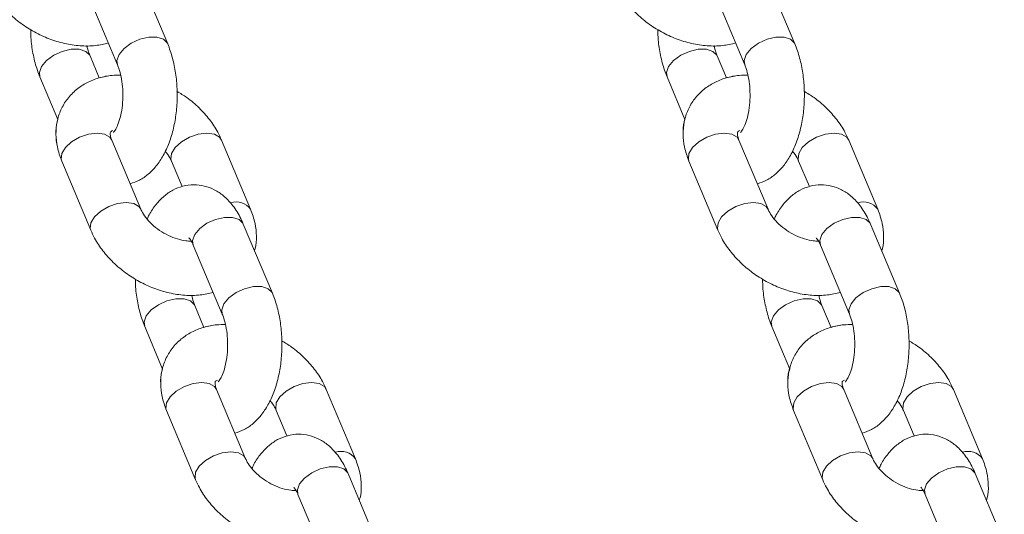
# Model space of a CAD drawing. Units: millimetres. Extents: x 0 to 42, y 0 to 29.8.
# Drawn here: x 27.8 to 28, y 4.4 to 4.5 of the extents above; entities that cross this region are included whole.
import ezdxf

# ---------------------------------------------------------------- set-up
doc = ezdxf.new("R2010")
doc.units = ezdxf.units.MM

msp = doc.modelspace()

# ---------------------------------------------------------------- linework, layer by layer
at = {"color": 7, "linetype": 'Continuous', "lineweight": 18}
for p, q in [((27.81508987773598, 4.544148210476812), (27.8086621128434, 4.559469107579167)), ((27.95365398753822, 4.544148210476812), (27.94722598422706, 4.559469107579167)), ((27.79759639133156, 4.554826561402257), (27.80402439464272, 4.539505664299901)), ((27.93616050113381, 4.554826561402257), (27.94258826602639, 4.539505664299901)), ((27.79997032512367, 4.536625806282933), (27.79793732989967, 4.541471067856725)), ((27.93853419650734, 4.536625806282933), (27.93650143970192, 4.541471067856725)), ((27.78687184680642, 4.536828521679814), (27.79082125056923, 4.527415100525792)), ((27.92543595660866, 4.536828521679814), (27.92938536037148, 4.527415100525792)), ((27.80917328227699, 4.507571641396459), (27.80274551738441, 4.52289247889417)), ((27.83342212070168, 4.507571641396459), (27.82699411739052, 4.52289247889417)), ((27.94773739207924, 4.507571641396459), (27.94130962718666, 4.52289247889417)), ((27.97198623050392, 4.507571641396459), (27.96555822719277, 4.52289247889417)), ((27.79168003429115, 4.51824993271726), (27.79810779918373, 4.502929035614903)), ((27.81592863429726, 4.51824993271726), (27.81829446185768, 4.512611154507573)), ((27.93024390567482, 4.51824993271726), (27.93667190898598, 4.502929035614903)), ((27.9544927440995, 4.51824993271726), (27.95685857165993, 4.512611154507573)), ((27.83823030818642, 4.488993052433904), (27.83180230487526, 4.504313949536259)), ((27.97679417957008, 4.488993052433904), (27.97036641467751, 4.504313949536259)), ((27.820736821782, 4.499671343754704), (27.82716458667458, 4.484350506256994)), ((27.95930093158425, 4.499671343754704), (27.96572869647682, 4.484350506256994)), ((27.82311051715553, 4.48147058863538), (27.82107776035011, 4.486315850209173)), ((27.96167462695778, 4.48147058863538), (27.95964187015236, 4.486315850209173)), ((27.81001227725685, 4.481673304032261), (27.81396168101967, 4.472259882878239)), ((27.94857614864052, 4.481673304032261), (27.95252555240333, 4.472259882878239)), ((27.83231371272744, 4.452416423748906), (27.82588594783486, 4.467737320851263)), ((27.85656255115211, 4.452416423748906), (27.85013454784096, 4.467737320851263)), ((27.97087782252968, 4.452416423748906), (27.96444981921852, 4.467737320851263)), ((27.99512642253578, 4.452416423748906), (27.98869865764321, 4.467737320851263)), ((27.81482022632301, 4.463094774674352), (27.82124822963417, 4.447773877571995)), ((27.8390690647477, 4.463094774674352), (27.84143489230812, 4.45745593686002)), ((27.95338433612526, 4.463094774674352), (27.95981233943642, 4.447773877571995)), ((27.97763317454994, 4.463094774674352), (27.97999876369179, 4.45745593686002)), ((27.86137050021828, 4.433837834786352), (27.8549427353257, 4.449158731888707)), ((27.99993461002053, 4.433837834786352), (27.99350684512795, 4.449158731888707)), ((27.84387725223244, 4.444516185711796), (27.85030501712502, 4.429195288609441)), ((27.9824411236161, 4.444516185711796), (27.98886912692726, 4.429195288609441))]:
    msp.add_line(p, q, dxfattribs=at)
at = {"color": 8, "linetype": 'Continuous', "lineweight": 18, "flags": 128}
for points in [[(27.81509011615456, 4.544147495221075), (27.81501477588356, 4.544306043576177), (27.81414550174416, 4.545166973065312), (27.81272261966408, 4.545625094365056), (27.81091802943886, 4.545625094365056), (27.80894916881264, 4.545166973065312), (27.80705374110878, 4.544306043576177), (27.80546038974465, 4.543146017979558), (27.80436104167641, 4.541826967190678)], [(27.9536542259568, 4.544147495221075), (27.95357888568581, 4.544306043576177), (27.95270937312783, 4.545166973065312), (27.95128672946633, 4.545625094365056), (27.94948213924111, 4.545625094365056), (27.94751327861488, 4.545166973065312), (27.94561785091102, 4.544306043576177), (27.94402449954689, 4.543146017979558), (27.94292491306008, 4.541826967190678)], [(27.7872084938401, 4.539149824570591), (27.78830784190835, 4.540468875359471), (27.78990143169106, 4.541628841351445), (27.79179685939491, 4.542489830445225), (27.79376548160256, 4.54294795174497), (27.79557007182778, 4.54294795174497), (27.79699295390785, 4.542489830445225), (27.79786222804726, 4.541628841351445), (27.79794424403847, 4.541454438160832)], [(27.92577260364235, 4.539149824570591), (27.92687195171058, 4.540468875359471), (27.92846530307472, 4.541628841351445), (27.93036073077858, 4.542489830445225), (27.9323295914048, 4.54294795174497), (27.93413418163002, 4.54294795174497), (27.9355570637101, 4.542489830445225), (27.9364263378495, 4.541628841351445), (27.93650835384071, 4.541454438160832)], [(27.80436104167641, 4.541826967190678), (27.80388825763405, 4.540507856797155), (27.80401700366676, 4.539523068856175)], [(27.94292491306008, 4.541826967190678), (27.94245236743629, 4.540507856797155), (27.94258111346901, 4.539523068856175)], [(27.78687208522499, 4.536827627610142), (27.78673570979774, 4.537830714177068), (27.7872084938401, 4.539149824570591)], [(27.92543619502724, 4.536827627610142), (27.92529981959999, 4.537830714177068), (27.92577260364235, 4.539149824570591)], [(27.80274551738441, 4.52289247889417), (27.8023132645005, 4.523525659035619), (27.80114954341591, 4.524195376824315), (27.79951089252175, 4.524427954148229), (27.79759496082008, 4.524195376824315), (27.79563325275124, 4.523525659035619), (27.79386180270851, 4.52249956507581), (27.79249447215737, 4.521240953396733), (27.79169648517311, 4.51990151781934), (27.79156368602455, 4.518642846535618), (27.79168003429115, 4.51824993271726)], [(27.81592911113442, 4.518248561810429), (27.81581228603066, 4.518642846535618), (27.81594508517922, 4.51990151781934), (27.81674331058205, 4.521240953396733), (27.81811040271461, 4.52249956507581), (27.81988185275734, 4.523525659035619), (27.82184379924477, 4.524195376824315), (27.82375949252785, 4.524427954148229), (27.82539814342201, 4.524195376824315), (27.82656186450661, 4.523525659035619), (27.82699340213478, 4.522894386242802)], [(27.94130962718666, 4.52289247889417), (27.94087737430275, 4.523525659035619), (27.93971341479958, 4.524195376824315), (27.93807500232399, 4.524427954148229), (27.93615907062233, 4.524195376824315), (27.93419736255348, 4.523525659035619), (27.93242591251076, 4.52249956507581), (27.93105858195961, 4.521240953396733), (27.93026059497536, 4.51990151781934), (27.9301277958268, 4.518642846535618), (27.93024390567482, 4.51824993271726)], [(27.95449322093666, 4.518248561810429), (27.9543763958329, 4.518642846535618), (27.95450919498147, 4.51990151781934), (27.95530742038429, 4.521240953396733), (27.95667451251686, 4.52249956507581), (27.95844596255959, 4.523525659035619), (27.96040790904701, 4.524195376824315), (27.9623236023301, 4.524427954148229), (27.96396225322426, 4.524195376824315), (27.96512597430885, 4.523525659035619), (27.96555751193703, 4.522894386242802)], [(27.80915802348794, 4.50760698695081), (27.80874102939308, 4.508204761933262), (27.80757730830849, 4.508874479721959), (27.80593865741433, 4.509107057045872), (27.80402296413124, 4.508874479721959), (27.80206101764382, 4.508204761933262), (27.80028956760109, 4.507178667973454), (27.79892247546852, 4.505920056294378), (27.79812425006569, 4.504580620716984), (27.79799145091713, 4.503321949433263), (27.79810756076515, 4.502929631661351)], [(27.94772213329018, 4.50760698695081), (27.94730513919533, 4.508204761933262), (27.94614141811074, 4.508874479721959), (27.94450276721657, 4.509107057045872), (27.94258707393349, 4.508874479721959), (27.94062512744606, 4.508204761933262), (27.93885367740334, 4.507178667973454), (27.93748658527077, 4.505920056294378), (27.93668835986793, 4.504580620716984), (27.93655556071938, 4.503321949433263), (27.9366716705674, 4.502929631661351)], [(27.83180230487526, 4.504313949536259), (27.83172720302284, 4.50447172303098), (27.83085792888344, 4.505332652520115), (27.82943504680336, 4.505790773819859), (27.82763045657814, 4.505790773819859), (27.8256618343705, 4.505332652520115), (27.82376640666665, 4.50447172303098), (27.82217281688393, 4.503311757039006), (27.82107346881569, 4.501992646645482)], [(27.97036641467751, 4.504313949536259), (27.97029131282509, 4.50447172303098), (27.96942203868569, 4.505332652520115), (27.9679991566056, 4.505790773819859), (27.96619456638039, 4.505790773819859), (27.96422570575416, 4.505332652520115), (27.96233027805031, 4.50447172303098), (27.96073692668617, 4.503311757039006), (27.95963757861794, 4.501992646645482)], [(27.82107346881569, 4.501992646645482), (27.82060068477333, 4.500673595856602), (27.820736821782, 4.499671343754704)], [(27.95963757861794, 4.501992646645482), (27.95916479457557, 4.500673595856602), (27.95930093158425, 4.499671343754704)], [(27.838230546605, 4.488992277573522), (27.838155206334, 4.489150825928625), (27.83728569377601, 4.490011755417759), (27.83586305011452, 4.490469876717503), (27.8340584598893, 4.490469876717503), (27.83208959926308, 4.490011755417759), (27.83019417155922, 4.489150825928625), (27.82860058177651, 4.487990859936651), (27.82750123370827, 4.486671749543126)], [(27.97679465640724, 4.488992277573522), (27.97671931613624, 4.489150825928625), (27.97584980357826, 4.490011755417759), (27.97442692149819, 4.490469876717503), (27.97262233127297, 4.490469876717503), (27.97065370906532, 4.490011755417759), (27.96875828136147, 4.489150825928625), (27.96716469157875, 4.487990859936651), (27.96606534351051, 4.486671749543126)], [(27.81034868587196, 4.483994606923039), (27.81144827235878, 4.485313657711918), (27.81304162372292, 4.486473623703892), (27.81493705142677, 4.487334612797673), (27.816905912053, 4.487792734097417), (27.81871050227821, 4.487792734097417), (27.82013338435829, 4.487334612797673), (27.8210026584977, 4.486473623703892), (27.8210846744889, 4.486299220513279)], [(27.82750123370827, 4.486671749543126), (27.82702868808449, 4.485352698754247), (27.8271574341172, 4.484367851208622)], [(27.94891279567421, 4.483994606923039), (27.95001214374245, 4.485313657711918), (27.95160573352516, 4.486473623703892), (27.95350116122902, 4.487334612797673), (27.95547002185524, 4.487792734097417), (27.95727461208046, 4.487792734097417), (27.95869725574196, 4.487334612797673), (27.95956676829994, 4.486473623703892), (27.95964878429115, 4.486299220513279)], [(27.96606534351051, 4.486671749543126), (27.96559279788674, 4.485352698754247), (27.96572154391945, 4.484367851208622)], [(27.81001251567543, 4.48167240996259), (27.80987614024819, 4.482675496529516), (27.81034868587196, 4.483994606923039)], [(27.94857662547768, 4.48167240996259), (27.94844025005043, 4.482675496529516), (27.94891279567421, 4.483994606923039)], [(27.82588594783486, 4.467737320851263), (27.82545369495094, 4.468370441388067), (27.82428973544777, 4.469040159176762), (27.82265132297218, 4.469272736500677), (27.82073539127052, 4.469040159176762), (27.8187734447831, 4.468370441388067), (27.81700223315895, 4.467344407032902), (27.8156349026078, 4.46608573574918), (27.81483691562355, 4.464746300171788), (27.81470411647499, 4.463487688492711), (27.81482022632301, 4.463094774674352)], [(27.83906954158486, 4.463093403767521), (27.8389527164811, 4.463487688492711), (27.83908551562966, 4.464746300171788), (27.83988374103249, 4.46608573574918), (27.84125083316506, 4.467344407032902), (27.84302228320778, 4.468370441388067), (27.84498422969521, 4.469040159176762), (27.84689992297828, 4.469272736500677), (27.84853857387245, 4.469040159176762), (27.84970229495705, 4.468370441388067), (27.85013383258522, 4.467739228199894)], [(27.96444981921852, 4.467737320851263), (27.96401756633461, 4.468370441388067), (27.96285384525002, 4.469040159176762), (27.96121519435585, 4.469272736500677), (27.95929950107277, 4.469040159176762), (27.95733755458534, 4.468370441388067), (27.95556610454262, 4.467344407032902), (27.95419901241005, 4.46608573574918), (27.95340078700722, 4.464746300171788), (27.95326798785866, 4.463487688492711), (27.95338433612526, 4.463094774674352)], [(27.9776336513871, 4.463093403767521), (27.97751682628335, 4.463487688492711), (27.9776496254319, 4.464746300171788), (27.97844761241615, 4.46608573574918), (27.9798149429673, 4.467344407032902), (27.98158639301003, 4.468370441388067), (27.98354810107887, 4.469040159176762), (27.98546403278053, 4.469272736500677), (27.9871026836747, 4.469040159176762), (27.98826640475929, 4.468370441388067), (27.98869794238747, 4.467739228199894)], [(27.83229845393837, 4.452451769303257), (27.83188145984352, 4.45304954428571), (27.83071773875892, 4.453719262074406), (27.82907908786476, 4.45395183939832), (27.82716339458168, 4.453719262074406), (27.82520144809425, 4.45304954428571), (27.82342999805153, 4.452023509930546), (27.82206290591896, 4.450764838646825), (27.82126468051613, 4.449425403069432), (27.82113188136757, 4.448166791390356), (27.82124799121559, 4.447774414013798)], [(27.97086256374062, 4.452451769303257), (27.97044556964577, 4.45304954428571), (27.96928184856117, 4.453719262074406), (27.96764319766701, 4.45395183939832), (27.96572726596535, 4.453719262074406), (27.9637655578965, 4.45304954428571), (27.96199410785378, 4.452023509930546), (27.96062677730263, 4.450764838646825), (27.95982879031838, 4.449425403069432), (27.95969599116981, 4.448166791390356), (27.95981210101784, 4.447774414013798)], [(27.8549427353257, 4.449158731888707), (27.85486763347328, 4.449316505383428), (27.85399835933388, 4.450177494477208), (27.8525754772538, 4.450635556172307), (27.85077088702858, 4.450635556172307), (27.84880202640236, 4.450177494477208), (27.8469065986985, 4.449316505383428), (27.84531324733437, 4.448156539391453), (27.84421366084755, 4.446837428997929)], [(27.99350684512795, 4.449158731888707), (27.99343174327553, 4.449316505383428), (27.99256223071754, 4.450177494477208), (27.99113958705605, 4.450635556172307), (27.98933499683083, 4.450635556172307), (27.98736613620461, 4.450177494477208), (27.98547070850075, 4.449316505383428), (27.98387711871804, 4.448156539391453), (27.9827777706498, 4.446837428997929)], [(27.84421366084755, 4.446837428997929), (27.84374111522377, 4.44551837820905), (27.84387725223244, 4.444516185711796)], [(27.9827777706498, 4.446837428997929), (27.98230522502602, 4.44551837820905), (27.9824411236161, 4.444516185711796)]]:
    msp.add_lwpolyline(points, dxfattribs=at)
at = {"color": 8, "linetype": 'Continuous', "lineweight": 18}
for centre, radius, start, end in [((27.83021921085911, 4.50525114230168), 0.003955445659020677, 35.94055979253532, 107.921309148528), ((27.96878326777573, 4.505250980201598), 0.003955583621817573, 35.94201116095018, 107.9198577800752), ((27.85335933170152, 4.450095131281984), 0.003956162018972463, 35.94723068166113, 107.9132414947778), ((27.99192340163668, 4.45009573983838), 0.003955644051015648, 35.94178297848288, 107.918689198023)]:
    msp.add_arc(centre, radius, start, end, dxfattribs=at)
at = {"color": 7, "linetype": 'Continuous', "lineweight": 18}
for points, knots in [([(27.77496736873329, 4.558084253262455), (27.77523463992154, 4.557499743556851), (27.77595030488545, 4.555934617438612), (27.77756159895802, 4.55351743658973), (27.77986261496096, 4.550940276144823), (27.78257819308402, 4.548650712914119), (27.78561214533062, 4.546715979449729), (27.78887772658317, 4.545199792994901), (27.7922892141103, 4.544151809636865), (27.79575299153194, 4.543639795592298), (27.79904162608003, 4.543655118495312), (27.80105503068555, 4.544130050505106), (27.80199139941872, 4.544350925873692)], [0, 0, 0, 0, 0.06158846850472975, 0.1649138067593107, 0.2691205002473067, 0.3738434566883677, 0.4787606740305961, 0.5841022829488408, 0.6901813227252092, 0.7973637600884838, 0.9057605020164324, 1, 1, 1, 1]), ([(27.91353147853554, 4.558084253262455), (27.91379865202879, 4.557499729258053), (27.91451410639096, 4.555934453288256), (27.91612575226611, 4.553517560573449), (27.91842671358996, 4.550940242946927), (27.92114231073719, 4.548650720155914), (27.92417624735823, 4.54671597375851), (27.92744179374931, 4.545199839640288), (27.93085313248111, 4.544151774633577), (27.93431692488678, 4.543639796918277), (27.93760567948029, 4.543655104592621), (27.93961914298147, 4.544130050903409), (27.94055550922096, 4.544350925873692)], [0, 0, 0, 0, 0.06158428007900458, 0.1649143456877058, 0.2691201356650038, 0.3738430429039364, 0.4787603033320415, 0.5841018627574955, 0.6901750011534196, 0.7973573881590246, 0.9057605462931033, 1, 1, 1, 1]), ([(27.78481882442177, 4.547315482090887), (27.78483574537377, 4.546556807240493), (27.78487898410428, 4.544618137513519), (27.7853698263599, 4.541573488813257), (27.78607746781567, 4.538841520377359), (27.78667360466462, 4.537330877832066), (27.78687184680642, 4.536828521679814)], [0, 0, 0, 0, 0.2031930612589353, 0.5192266969037688, 0.8401213924485724, 1, 1, 1, 1]), ([(27.92338269580544, 4.547315482090887), (27.92339960327592, 4.546556805343966), (27.92344280781015, 4.54461811939349), (27.92393402588759, 4.541573512462428), (27.92464156732089, 4.538841518906669), (27.92523771189718, 4.537330877465048), (27.92543595660866, 4.536828521679814)], [0, 0, 0, 0, 0.2031924421082468, 0.5192281618707307, 0.8401218796155521, 1, 1, 1, 1]), ([(27.79793732989967, 4.541471067856725), (27.79783238644385, 4.54173255381175), (27.79757027944933, 4.542385641679355), (27.79736839791998, 4.543242105128166), (27.79724734653175, 4.54375565428632)], [0, 0, 0, 0, 0.4003840340556121, 0.9999999999999999, 0.9999999999999999, 0.9999999999999999, 0.9999999999999999]), ([(27.80680769313515, 4.513210419606145), (27.80750574061282, 4.513451406715366), (27.80895967831214, 4.513953349999101), (27.81089291056457, 4.515338511910227), (27.81265766201384, 4.517163087526964), (27.81419650669928, 4.519483012410542), (27.81547568806982, 4.522277505135753), (27.8164322124948, 4.525463958622964), (27.81702751614996, 4.528890038178117), (27.81725328946979, 4.532418360635311), (27.81711296102237, 4.535953355636421), (27.81660152456859, 4.539404205984993), (27.81588319138706, 4.542135083511162), (27.81528785277831, 4.543645825454572), (27.81508987773598, 4.544148210476812)], [0, 0, 0, 0, 0.06870125363291048, 0.1430953421398108, 0.2215479661260334, 0.3064864025242166, 0.3977010151741923, 0.4913566858940397, 0.5841473539259273, 0.67599009356842, 0.7676012777809047, 0.859778426816588, 0.9533704492223922, 0.9999999999999999, 0.9999999999999999, 0.9999999999999999, 0.9999999999999999]), ([(27.93650143970192, 4.541471067856725), (27.93639639042811, 4.541732552920635), (27.93613402109197, 4.542385633709733), (27.93593236934256, 4.543242103733712), (27.935811456334, 4.54375565428632)], [0, 0, 0, 0, 0.4003870091978594, 1, 1, 1, 1]), ([(27.9453718029374, 4.513210419606145), (27.9460697570163, 4.513451430762211), (27.94752363294876, 4.513953469979192), (27.94945697983919, 4.515338398004105), (27.95122178936548, 4.51716313090956), (27.95276061240371, 4.519483004156365), (27.95403980696512, 4.522277507224203), (27.95499628960113, 4.525463959047559), (27.95559174470352, 4.528890029576205), (27.95581695791344, 4.53241836155896), (27.95567728954639, 4.535953375244118), (27.95516519596548, 4.539404151229664), (27.95444732931041, 4.542135147933449), (27.95385197395359, 4.543645830480154), (27.95365398753822, 4.544148210476812)], [0, 0, 0, 0, 0.06869491545487787, 0.1430952082398193, 0.2215463449499646, 0.3064850254097773, 0.3976999001553125, 0.4913558399848421, 0.5841467746409178, 0.6759893819658265, 0.7676005815469358, 0.8597782624911512, 0.953369027679145, 1, 1, 1, 1]), ([(27.80402439464272, 4.539505664299901), (27.80412796518445, 4.539241589549929), (27.80442446737382, 4.53848559522741), (27.80484516531386, 4.536878164506521), (27.80515689281399, 4.534696473121301), (27.80523255717562, 4.532326107842811), (27.80504893380307, 4.529969590290412), (27.8046337109544, 4.527836352017058), (27.80404882564957, 4.526112462376202), (27.80346724569106, 4.524979058397681), (27.80304465745249, 4.524513853227402), (27.80309431627959, 4.524551868070658), (27.8031095825547, 4.524563554715093)], [0, 0, 0, 0, 0.05844318492795406, 0.1673113995189762, 0.2802807303405169, 0.3965358736907163, 0.5139456750728701, 0.6299753009415607, 0.7425228640481318, 0.8502767523939779, 0.9539716013942887, 1, 1, 1, 1]), ([(27.94258826602639, 4.539505664299901), (27.94269193043381, 4.53924159290496), (27.94298869138613, 4.538485633549308), (27.94340923207895, 4.536878157774475), (27.94372102218351, 4.534696470272121), (27.94379663450572, 4.532326103527618), (27.94361315282865, 4.529969573165104), (27.94319742618725, 4.527836402017796), (27.94261302245109, 4.526112477438462), (27.94203138735853, 4.524978996332763), (27.94160850328425, 4.524513860076925), (27.94165818225543, 4.524551870140577), (27.94167345393837, 4.524563554715093)], [0, 0, 0, 0, 0.05844581948223566, 0.1673133284515275, 0.2802819270702394, 0.3965367269945905, 0.5139467582595455, 0.6299776738355092, 0.7425216350741852, 0.8502700274571459, 0.95397189972414, 1, 1, 1, 1]), ([(27.80471437801064, 4.537221137474949), (27.80407506039486, 4.537228052340215), (27.80240389268262, 4.537246127705695), (27.79987384844996, 4.536685621872282), (27.79721782557107, 4.535646707342921), (27.79484198581346, 4.534088527765174), (27.7928610838049, 4.532052214139112), (27.7914065449956, 4.529596728751137), (27.79056189639548, 4.526934104319462), (27.79031761064186, 4.524156691004399), (27.79061365419986, 4.521220009388198), (27.79131068664869, 4.519278637984089), (27.79168003429115, 4.51824993271726)], [0, 0, 0, 0, 0.06545649481074277, 0.1711024035385946, 0.2732850529900998, 0.372228629147724, 0.4792583968718422, 0.5823652856815852, 0.6831537543876119, 0.7833355615123461, 0.8851925764769603, 1, 1, 1, 1]), ([(27.80471437801064, 4.537221137474949), (27.80407367266233, 4.537231318792251), (27.80243280569455, 4.537257393472747), (27.8009028703326, 4.536864989330647), (27.79997032512367, 4.536625806282933)], [0, 0, 0, 0, 0.3904675765270935, 1, 1, 1, 1]), ([(27.94327848781288, 4.537221137474949), (27.9426391760866, 4.537228053207907), (27.94096806252318, 4.537246130422309), (27.93843790432973, 4.536685626208556), (27.93578195116114, 4.535646646127881), (27.93340583130753, 4.534088650348397), (27.93142523551794, 4.532052138088616), (27.92997063752248, 4.529596744898312), (27.92912600920205, 4.526934062472749), (27.92888170515674, 4.524156760097688), (27.92917782470159, 4.521219974608674), (27.92987466003319, 4.519278630397255), (27.93024390567482, 4.51824993271726)], [0, 0, 0, 0, 0.06545790391004246, 0.1711021189844813, 0.2732847255760838, 0.3722337943762265, 0.4792589349010559, 0.5823657804632295, 0.6831542068941345, 0.7833378180503665, 0.8851930107995999, 1, 1, 1, 1]), ([(27.94327848781288, 4.537221137474949), (27.94263778739838, 4.537231317207037), (27.9409968895021, 4.537257388519915), (27.93946683201616, 4.536864989982322), (27.93853419650734, 4.536625806282933)], [0, 0, 0, 0, 0.3904572100163114, 1, 1, 1, 1]), ([(27.82699411739052, 4.52289247889417), (27.82672688075501, 4.523476904353966), (27.82601128199422, 4.525041862444474), (27.82440162050474, 4.5274617460374), (27.82209343360981, 4.530027628106885), (27.8196497820224, 4.53214548548861), (27.81788587261457, 4.533212018138498), (27.81714290012062, 4.533661250065739)], [0, 0, 0, 0, 0.136842490128997, 0.3664329786841885, 0.5979841013566163, 0.8306677466008159, 1, 1, 1, 1]), ([(27.82699411739052, 4.52289247889417), (27.82672688075501, 4.523476904353966), (27.82601128199422, 4.525041862444474), (27.82440162050474, 4.5274617460374), (27.82209343360981, 4.530027628106885), (27.8196497820224, 4.53214548548861), (27.81788587261457, 4.533212018138498), (27.81714290012062, 4.533661250065739)], [0, 0, 0, 0, 0.136842490128997, 0.3664329786841885, 0.5979841013566163, 0.8306677466008159, 1, 1, 1, 1]), ([(27.96555822719277, 4.52289247889417), (27.96529098769556, 4.523476908417004), (27.96457536627013, 4.525041910194651), (27.96296574897367, 4.527461717964522), (27.96065754067878, 4.530027633136446), (27.95821389229679, 4.53214548461981), (27.95644998255674, 4.533212017881008), (27.95570700992287, 4.533661250065739)], [0, 0, 0, 0, 0.1368395161729789, 0.3664326966649243, 0.5979839224075482, 0.8306676712260632, 0.9999999999999999, 0.9999999999999999, 0.9999999999999999, 0.9999999999999999]), ([(27.96555822719277, 4.52289247889417), (27.96529098769556, 4.523476908417004), (27.96457536627013, 4.525041910194651), (27.96296574897367, 4.527461717964522), (27.96065754067878, 4.530027633136446), (27.95821389229679, 4.53214548461981), (27.95644998255674, 4.533212017881008), (27.95570700992287, 4.533661250065739)], [0, 0, 0, 0, 0.1368395161729789, 0.3664326966649243, 0.5979839224075482, 0.8306676712260632, 0.9999999999999999, 0.9999999999999999, 0.9999999999999999, 0.9999999999999999]), ([(27.79082125056923, 4.527415100525792), (27.79076470028664, 4.527246714808969), (27.79041720104233, 4.526211991255673), (27.79035000581486, 4.524146988136659), (27.79060428035726, 4.521222817002622), (27.79130743995767, 4.519279610419505), (27.79168003429115, 4.51824993271726)], [0, 0, 0, 0, 0.05789707406988127, 0.3557752245108367, 0.6586343972278861, 0.9999999999999999, 0.9999999999999999, 0.9999999999999999, 0.9999999999999999]), ([(27.92938536037148, 4.527415100525792), (27.92932881018746, 4.527246714330902), (27.92898130618759, 4.526211971875818), (27.92891410027625, 4.52414706065131), (27.92916845085797, 4.521222781238034), (27.92987141332775, 4.519279602495702), (27.93024390567482, 4.51824993271726)], [0, 0, 0, 0, 0.0578971290902667, 0.3557810516230647, 0.6586352210456493, 1, 1, 1, 1]), ([(27.80274551738441, 4.52289247889417), (27.80267246653707, 4.523084841293139), (27.80245267999648, 4.523663597977659), (27.80238034753704, 4.524343595186166), (27.80244674561054, 4.524666601772641), (27.80248076040435, 4.524659829921958), (27.80249386385838, 4.524770906153793), (27.80283813480946, 4.524915728362756), (27.80294674266518, 4.524961415718969)], [0, 0, 0, 0, 0.09196382726954537, 0.2766896236020278, 0.472032010537187, 0.7002645913398085, 0.9054418622438317, 1, 1, 1, 1]), ([(27.94130962718666, 4.52289247889417), (27.94123647353872, 4.523084838076431), (27.94101639824611, 4.523663531067347), (27.94094459840641, 4.524343614894081), (27.94101080975763, 4.52466659089949), (27.94104487407574, 4.524659831102083), (27.9410579958994, 4.524770917314144), (27.94140224415042, 4.524915728601679), (27.94151085246742, 4.524961415718969)], [0, 0, 0, 0, 0.09197507106221156, 0.2766976254358865, 0.4720379644925469, 0.7002580378510849, 0.9054331577722716, 1, 1, 1, 1]), ([(27.81453364719094, 4.520408038090642), (27.81464400782744, 4.520290232866691), (27.81520613146001, 4.519690190111271), (27.81562082147774, 4.518931044974071), (27.81586821032061, 4.518383635761759), (27.81592863429726, 4.51824993271726)], [0, 0, 0, 0, 0.1558488651466473, 0.7938186383984569, 0.9999999999999999, 0.9999999999999999, 0.9999999999999999, 0.9999999999999999]), ([(27.81453364719094, 4.520408038090642), (27.81464400782744, 4.520290232866691), (27.81520613146001, 4.519690190111271), (27.81562082147774, 4.518931044974071), (27.81586821032061, 4.518383635761759), (27.81592863429726, 4.51824993271726)], [0, 0, 0, 0, 0.1558488651466473, 0.7938186383984569, 0.9999999999999999, 0.9999999999999999, 0.9999999999999999, 0.9999999999999999]), ([(27.95309775699318, 4.520408038090642), (27.95320811820454, 4.520290231654452), (27.95377026085419, 4.519690165549945), (27.95418488805562, 4.518931134591522), (27.95443231773848, 4.51838363985474), (27.9544927440995, 4.51824993271726)], [0, 0, 0, 0, 0.1558495201482711, 0.7938446953345862, 1, 1, 1, 1]), ([(27.95309775699318, 4.520408038090642), (27.95320811820454, 4.520290231654452), (27.95377026085419, 4.519690165549945), (27.95418488805562, 4.518931134591522), (27.95443231773848, 4.51838363985474), (27.9544927440995, 4.51824993271726)], [0, 0, 0, 0, 0.1558495201482711, 0.7938446953345862, 1, 1, 1, 1]), ([(27.83180230487526, 4.504313949536259), (27.83155982019053, 4.504854147665768), (27.83085276336007, 4.506429301897436), (27.8294496615679, 4.508579629140075), (27.82752531132688, 4.510573351565843), (27.82545629310704, 4.511959994356172), (27.82321432746897, 4.512808483611304), (27.82082599221379, 4.513095037321309), (27.81843575396067, 4.512772224321502), (27.8161962305676, 4.511869293000745), (27.81420296349372, 4.510494431170247), (27.81245864318919, 4.508643700170981), (27.81123613533535, 4.506931873956422), (27.8107066685412, 4.505728175047151), (27.81056826938332, 4.505413536023076)], [0, 0, 0, 0, 0.0594624009028943, 0.1733853697209662, 0.268100572574881, 0.3560008964374153, 0.4398958375395515, 0.5222683280543143, 0.6091312335881698, 0.6934336780196099, 0.7785867229863549, 0.8683768581946215, 0.9655945713962663, 1, 1, 1, 1]), ([(27.97036641467751, 4.504313949536259), (27.97012392918615, 4.50485414833584), (27.96941687000364, 4.506429304521359), (27.96801380665475, 4.508579592623724), (27.96608936208963, 4.510573399951805), (27.96402043833641, 4.511959972823761), (27.96177843298208, 4.512808487275357), (27.95939010199111, 4.513095036928054), (27.95699986864507, 4.512772221896079), (27.9547603215365, 4.511869302743294), (27.95276711463385, 4.510494371329915), (27.95102242498108, 4.508643818978739), (27.94980025544035, 4.506931832567589), (27.94927078329648, 4.50572817287659), (27.94913237918556, 4.505413536023076)], [0, 0, 0, 0, 0.0594623552364626, 0.1733852365630205, 0.2680984050545581, 0.3560006389845744, 0.4398955156563725, 0.5222679429100215, 0.6091307817341767, 0.6934331614223207, 0.7785861409925187, 0.8683803397627794, 0.9655945978192348, 1, 1, 1, 1]), ([(27.81056826938332, 4.505413536023076), (27.81045790258984, 4.50553132055927), (27.80989571803534, 4.506131289489441), (27.80948158334419, 4.506890426962308), (27.80923380271279, 4.507437916934191), (27.80917328227699, 4.507571641396459)], [0, 0, 0, 0, 0.1558397192952407, 0.7938137949527839, 1, 1, 1, 1]), ([(27.82028358806313, 4.50055635352033), (27.81991152518366, 4.500556867248736), (27.81902667128588, 4.500558089016905), (27.81724891238419, 4.50096032372321), (27.81523689903571, 4.501741493500275), (27.81326939215685, 4.502876984954353), (27.81153590906688, 4.504264751560927), (27.81018133463052, 4.505762082306425), (27.80947621891475, 4.506890008163957), (27.809232749659, 4.507437834722803), (27.80917328227699, 4.507571641396459)], [0, 0, 0, 0, 0.1015053100475686, 0.2414037362912084, 0.3836433125642638, 0.5277499881308106, 0.6721953797584661, 0.8148607058755423, 0.9547797150219234, 0.9999999999999999, 0.9999999999999999, 0.9999999999999999, 0.9999999999999999]), ([(27.8342809044236, 4.498406473587925), (27.83433736563164, 4.498574861577293), (27.83468435441954, 4.499609709154153), (27.83475249568927, 4.501674483461749), (27.8344974185701, 4.504598764752145), (27.83379455623432, 4.506541968662044), (27.83342212070168, 4.507571641396459)], [0, 0, 0, 0, 0.05789159264039647, 0.3557793794555853, 0.6586377762300614, 1, 1, 1, 1]), ([(27.95884769786537, 4.50055635352033), (27.95847563088458, 4.500556868458817), (27.95759075384244, 4.500558093123379), (27.95581307652257, 4.500960307615046), (27.95380098446508, 4.501741502996852), (27.95183349482531, 4.502876990158915), (27.95010002479247, 4.504264751529337), (27.94874547818913, 4.505762027133422), (27.94804028560092, 4.506890096080459), (27.94779685699875, 4.507437838477411), (27.94773739207924, 4.507571641396459)], [0, 0, 0, 0, 0.1015048610613538, 0.2414063215872822, 0.3836433188819401, 0.5277495254595227, 0.6721959090139916, 0.8148606040826554, 0.9547740110271775, 1, 1, 1, 1]), ([(27.97284501422584, 4.498406473587925), (27.97290147546323, 4.498574859482237), (27.97324843110168, 4.499609594783456), (27.97331661569814, 4.501674588343437), (27.9730615310101, 4.504598713808212), (27.97235866495075, 4.50654195654519), (27.97198623050392, 4.507571641396459)], [0, 0, 0, 0, 0.05789685661487704, 0.3557775525896376, 0.6586396118596849, 1, 1, 1, 1]), ([(27.79810779918373, 4.502929035614903), (27.79837498396578, 4.502344545019481), (27.79909045442194, 4.500779389437921), (27.80070174538654, 4.49836216339467), (27.80300310744589, 4.495785183713685), (27.80571858785749, 4.493495477745571), (27.80875257851567, 4.491560764433576), (27.81201809802453, 4.490044623810871), (27.81542946443715, 4.488996558727742), (27.81889327694791, 4.488484558308534), (27.82218194439291, 4.488499957179966), (27.82419545572435, 4.488974898543368), (27.82513182986915, 4.489195767830784)], [0, 0, 0, 0, 0.06158419532989449, 0.1649108605191743, 0.2691199045311363, 0.3738439253456429, 0.4787611830122958, 0.5841027396651299, 0.690175177392281, 0.797357561576815, 0.9057620699643629, 1, 1, 1, 1]), ([(27.81981151927651, 4.501267079304632), (27.81979771325329, 4.501277371672202), (27.81974924449792, 4.501313505049502), (27.82010353174357, 4.500940370647962), (27.8204801060094, 4.5002646713871), (27.82069603904849, 4.499765601783611), (27.820736821782, 4.499671343754704)], [0, 0, 0, 0, 0.1512095125804646, 0.5308506844723171, 0.9113929411143409, 1, 1, 1, 1]), ([(27.93667190898598, 4.502929035614903), (27.93693909391131, 4.502344545794021), (27.93765456475116, 4.500779392286535), (27.93926585642807, 4.498362134761807), (27.94156720592823, 4.495785291717311), (27.94428249845424, 4.493495319955686), (27.94731666627806, 4.49156084640789), (27.95058219753253, 4.490044608419696), (27.95399357728779, 4.48899656571631), (27.95745730105903, 4.488484558164036), (27.96074597479366, 4.488499992353962), (27.96275948782936, 4.488974897327603), (27.9636959396714, 4.489195767830784)], [0, 0, 0, 0, 0.06158411719975767, 0.164910651301403, 0.2691204176295944, 0.3738390179362459, 0.4787619419641967, 0.5841033649731603, 0.6901756681291925, 0.7973579163344499, 0.905754495174311, 1, 1, 1, 1]), ([(27.95837562907875, 4.501267079304632), (27.95836172580357, 4.501277370056203), (27.95831291317746, 4.501313499572617), (27.95866776646512, 4.50094043452751), (27.95904421919196, 4.500264647554173), (27.95926014796241, 4.499765601291623), (27.95930093158425, 4.499671343754704)], [0, 0, 0, 0, 0.1512090068953404, 0.5308755399084716, 0.9113939539579102, 1, 1, 1, 1]), ([(27.80795901645363, 4.492160324047979), (27.80797592302104, 4.49140162984884), (27.80801912438232, 4.489462938132437), (27.80851034714157, 4.486418253567421), (27.8092178903645, 4.483686398265303), (27.80981403265487, 4.482175685263416), (27.81001227725685, 4.481673304032261)], [0, 0, 0, 0, 0.2031973572139812, 0.5192303218776699, 0.8401220731569033, 1, 1, 1, 1]), ([(27.94652312625587, 4.492160324047979), (27.9465400297672, 4.491401626758798), (27.94658322349657, 4.489462919187854), (27.94707452833867, 4.486418344168917), (27.94778175275827, 4.483686316475636), (27.94837789634397, 4.482175678665374), (27.94857614864052, 4.481673304032261)], [0, 0, 0, 0, 0.2031978061919903, 0.5192336006490819, 0.8401173055213134, 1, 1, 1, 1]), ([(27.82107776035011, 4.486315850209173), (27.82097271107631, 4.486577335273084), (27.82071034174016, 4.487230416062181), (27.82050868999076, 4.488086886086159), (27.82038777698219, 4.488600436638769)], [0, 0, 0, 0, 0.4003870091978594, 1, 1, 1, 1]), ([(27.82994788516701, 4.458055201958593), (27.83064591781174, 4.458296225511553), (27.83209985521821, 4.458798255269244), (27.83403335334723, 4.460183228892854), (27.83579811154081, 4.462007801856221), (27.83733661977505, 4.464327936574432), (27.83861620106794, 4.467122275248154), (27.83957257929626, 4.470308793763849), (27.84016807710344, 4.473734827977833), (27.84039327531853, 4.47726315761972), (27.84025361533869, 4.480798199885143), (27.83974151551757, 4.484248936775403), (27.83902363599911, 4.486979936996478), (27.83842829393168, 4.488490652097226), (27.83823030818642, 4.488993052433904)], [0, 0, 0, 0, 0.06870154718106421, 0.1430989654764319, 0.2215513766560231, 0.3064850089653079, 0.397702941319694, 0.4913583579938921, 0.5841472849301288, 0.6759893792288508, 0.7676014414928745, 0.8597777226819034, 0.9533679650786266, 1, 1, 1, 1]), ([(27.95964187015236, 4.486315850209173), (27.95953682191351, 4.48657733037395), (27.95927446587925, 4.487230372250899), (27.95907280310522, 4.488086878421003), (27.95895188678444, 4.488600436638769)], [0, 0, 0, 0, 0.4004033646335518, 1, 1, 1, 1]), ([(27.96851199496926, 4.458055201958593), (27.96921002739787, 4.458296225908526), (27.97066396435422, 4.458798256493074), (27.97259746614116, 4.460183223397412), (27.97436222108001, 4.462007836859552), (27.975900785529, 4.464327851580306), (27.97717993491858, 4.467122371265925), (27.97813678545156, 4.470308744887658), (27.9787321592775, 4.473734833500987), (27.97895739724282, 4.477263165514332), (27.97881770465221, 4.480798168356799), (27.9783056967226, 4.48424902716039), (27.97758749844433, 4.48697985523598), (27.97699215764096, 4.48849064550717), (27.97679417957008, 4.488993052433904)], [0, 0, 0, 0, 0.0687014231870889, 0.1430987072084552, 0.2215509767955097, 0.3064860760023468, 0.3977015321218662, 0.4913584554642195, 0.584147214933079, 0.6759891434732871, 0.7676012164807375, 0.85977670962798, 0.9533693367531973, 1, 1, 1, 1]), ([(27.82716458667458, 4.484350506256994), (27.82726825214753, 4.484086432819626), (27.82756502587441, 4.483330442845829), (27.82798552669171, 4.481723024831709), (27.82829735516315, 4.479541245672084), (27.82837295289525, 4.477170928946444), (27.82818947394237, 4.474814302669711), (27.82777373646449, 4.472681262391298), (27.82718941797457, 4.47095716188258), (27.82660733953183, 4.469823833367339), (27.8261848555612, 4.469358734346775), (27.82623450865947, 4.469396672820972), (27.82624977458656, 4.469408337067541)], [0, 0, 0, 0, 0.05844541788154609, 0.1673176612285763, 0.2802809406307956, 0.3965378649404322, 0.5139460985825407, 0.6299785879311275, 0.7425181073580858, 0.8502736029280678, 0.9539663718598306, 1, 1, 1, 1]), ([(27.96572869647682, 4.484350506256994), (27.96583236137535, 4.484086435619088), (27.96612912802219, 4.483330467505879), (27.9665496492141, 4.481722961252347), (27.96686146069149, 4.479541283234732), (27.9669370622456, 4.477170912471686), (27.96675359027408, 4.474814341783271), (27.96633782798444, 4.472681191544871), (27.96575354054258, 4.470957199327611), (27.96517144982824, 4.469823828843157), (27.96474896897951, 4.469358740183533), (27.96479862034186, 4.469396674980308), (27.96481388438881, 4.469408337067541)], [0, 0, 0, 0, 0.05844578394074999, 0.1673156446363736, 0.2802814080394287, 0.3965386504339327, 0.5139476194350496, 0.6299784644514566, 0.7425223572510274, 0.8502785277223508, 0.953971946109517, 1, 1, 1, 1]), ([(27.8278545700425, 4.482065919827397), (27.82721533902254, 4.48207283213477), (27.82554430324586, 4.482090901835016), (27.82301418789261, 4.481530389843394), (27.8203583348939, 4.480491470059262), (27.81798210539061, 4.478933371739295), (27.81600158532375, 4.476897051521708), (27.81454690824074, 4.474441451847732), (27.81370245120672, 4.471778918092507), (27.81345761801718, 4.469001463085179), (27.81375424423213, 4.466064849005315), (27.81445102095469, 4.464123466804079), (27.81482022632301, 4.463094774674352)], [0, 0, 0, 0, 0.06545000677368429, 0.171095111921322, 0.2732803560371679, 0.3722284142180207, 0.4792551488830983, 0.5823623948656735, 0.6831535454489501, 0.7833367666431186, 0.8851953196986793, 1, 1, 1, 1]), ([(27.8278545700425, 4.482065919827397), (27.82721394978403, 4.482076094862412), (27.82557312808078, 4.482102156196039), (27.82404315078551, 4.481709774265814), (27.82311051715553, 4.48147058863538)], [0, 0, 0, 0, 0.3904264900896994, 0.9999999999999999, 0.9999999999999999, 0.9999999999999999, 0.9999999999999999]), ([(27.96641867984474, 4.482065919827397), (27.96577936333809, 4.482072839849248), (27.96410830265165, 4.482090927566905), (27.96157828001518, 4.481530324891782), (27.95892216980102, 4.480491536528007), (27.9565462680945, 4.478933360287889), (27.95456570874301, 4.476896936363225), (27.95311068521093, 4.474441610672216), (27.95226664264746, 4.471778835224067), (27.95202170494059, 4.469001475870382), (27.95231836065427, 4.466064845305966), (27.95301513304975, 4.464123465522801), (27.95338433612526, 4.463094774674352)], [0, 0, 0, 0, 0.06545832496290174, 0.1710965262258885, 0.2732860026616836, 0.3722301737645814, 0.4792548200576519, 0.5823670975861117, 0.6831541768469584, 0.7833371984003059, 0.8851955484765162, 1, 1, 1, 1]), ([(27.96641867984474, 4.482065919827397), (27.96577797449643, 4.482076101144698), (27.96413710752866, 4.482102175825195), (27.96260717216671, 4.481709771683095), (27.96167462695778, 4.48147058863538)], [0, 0, 0, 0, 0.3904675765270935, 1, 1, 1, 1]), ([(27.85013454784096, 4.467737320851263), (27.84986730845966, 4.468321727779817), (27.8491516818523, 4.469886681064684), (27.84754202270346, 4.47230653723555), (27.84523391637394, 4.474872461964188), (27.84279019429807, 4.476990264587903), (27.84102630053735, 4.478056797798199), (27.84028333057106, 4.478506032418187)], [0, 0, 0, 0, 0.1368368152570492, 0.3664282763667171, 0.5979850843259926, 0.8306672346168495, 0.9999999999999999, 0.9999999999999999, 0.9999999999999999, 0.9999999999999999]), ([(27.85013454784096, 4.467737320851263), (27.84986730845966, 4.468321727779817), (27.8491516818523, 4.469886681064684), (27.84754202270346, 4.47230653723555), (27.84523391637394, 4.474872461964188), (27.84279019429807, 4.476990264587903), (27.84102630053735, 4.478056797798199), (27.84028333057106, 4.478506032418187)], [0, 0, 0, 0, 0.1368368152570492, 0.3664282763667171, 0.5979850843259926, 0.8306672346168495, 0.9999999999999999, 0.9999999999999999, 0.9999999999999999, 0.9999999999999999]), ([(27.98869865764321, 4.467737320851263), (27.98843141970418, 4.468321725567556), (27.98771580690367, 4.469886651181007), (27.98610614220669, 4.472306528138527), (27.98379801320813, 4.474872474526444), (27.98135430328939, 4.476990264769981), (27.97959041046613, 4.478056797630336), (27.9788474403733, 4.478506032418187)], [0, 0, 0, 0, 0.1368396666328671, 0.3664308197371023, 0.5979854183299192, 0.8306672564690697, 1, 1, 1, 1]), ([(27.98869865764321, 4.467737320851263), (27.98843141970418, 4.468321725567556), (27.98771580690367, 4.469886651181007), (27.98610614220669, 4.472306528138527), (27.98379801320813, 4.474872474526444), (27.98135430328939, 4.476990264769981), (27.97959041046613, 4.478056797630336), (27.9788474403733, 4.478506032418187)], [0, 0, 0, 0, 0.1368396666328671, 0.3664308197371023, 0.5979854183299192, 0.8306672564690697, 1, 1, 1, 1]), ([(27.81396168101967, 4.472259882878239), (27.8139051330285, 4.472091498696472), (27.81355767409823, 4.471056862691588), (27.81348998647243, 4.468991735337961), (27.81374487854123, 4.46606766369242), (27.81444777712593, 4.464124441677483), (27.81482022632301, 4.463094774674352)], [0, 0, 0, 0, 0.0579027267144798, 0.3557830979804913, 0.6586448271117895, 1, 1, 1, 1]), ([(27.95252555240334, 4.472259882878239), (27.9524690911661, 4.472091495365006), (27.95212210755219, 4.471056666680006), (27.95205396323517, 4.468991800838094), (27.95230902683795, 4.466067644740203), (27.95301190026083, 4.464124435113338), (27.95338433612526, 4.463094774674352)], [0, 0, 0, 0, 0.05789188447876295, 0.35577568393557, 0.6586408985861982, 1, 1, 1, 1]), ([(27.82588594783486, 4.467737320851263), (27.82581279482319, 4.467929656430476), (27.82559272475966, 4.46850826969839), (27.82552089381491, 4.469188413088617), (27.82558723108871, 4.469511447089282), (27.82562077711371, 4.469504696442343), (27.82563433286181, 4.469615679826519), (27.82597857482737, 4.469760508769059), (27.82608717311562, 4.469806198071416)], [0, 0, 0, 0, 0.0919733820963732, 0.2766883766035959, 0.4720314343448441, 0.7002635873760785, 0.9054419141393629, 1, 1, 1, 1]), ([(27.96444981921852, 4.467737320851263), (27.9643767572086, 4.467929660740035), (27.96415693396636, 4.46850835790438), (27.96408506414535, 4.469188371941819), (27.96415093217454, 4.469511452894272), (27.9641849982815, 4.469504700320677), (27.96419842118184, 4.469615674577393), (27.96454268225298, 4.46976050867776), (27.96465128291786, 4.469806198071416)], [0, 0, 0, 0, 0.09196143456720948, 0.2766863480728168, 0.472029673556527, 0.7002526615632761, 0.9054416459373662, 1, 1, 1, 1]), ([(27.83767407764137, 4.465252820443089), (27.83778444350246, 4.465135038348237), (27.83834656256595, 4.464535146676956), (27.83876076633352, 4.463775874094766), (27.83900854531496, 4.463228475493642), (27.8390690647477, 4.463094774674352)], [0, 0, 0, 0, 0.155857828893963, 0.7938202625247646, 1, 1, 1, 1]), ([(27.97623818744362, 4.465252880047734), (27.97634855322817, 4.465135076015813), (27.97691068305746, 4.464535060706512), (27.97732490778944, 4.463775813863577), (27.97757265653177, 4.46322847427258), (27.97763317454994, 4.463094774674352)], [0, 0, 0, 0, 0.1558503842769274, 0.7937980984307665, 1, 1, 1, 1]), ([(27.97623818744362, 4.465252820443089), (27.97634855375635, 4.465135037563263), (27.97691071977023, 4.464535094243401), (27.9773249045117, 4.463775809519919), (27.9775726558883, 4.463228473419846), (27.97763317454994, 4.463094774674352)], [0, 0, 0, 0, 0.1558406308086378, 0.7937957159340258, 0.9999999999999999, 0.9999999999999999, 0.9999999999999999, 0.9999999999999999]), ([(27.8549427353257, 4.449158731888707), (27.85470024964496, 4.449698927513637), (27.85399319740921, 4.451274057736558), (27.85259011603079, 4.453424502567028), (27.85066550180872, 4.455418095118032), (27.84859668905247, 4.456804836917295), (27.84635477152539, 4.457653228252163), (27.84396639128954, 4.457939917826461), (27.84157604912438, 4.457617026686512), (27.83933655296917, 4.456714091917773), (27.83734347131908, 4.45533920217751), (27.83559881945264, 4.453488498023934), (27.83437617375196, 4.451776737242997), (27.83384701152439, 4.450572960004096), (27.83370869983376, 4.450258318375523)], [0, 0, 0, 0, 0.0594623892790745, 0.173383496937012, 0.268103895451333, 0.3559984544721693, 0.4398953284964928, 0.5222679791136217, 0.6091369985205071, 0.6934313967807255, 0.7785872394781135, 0.8683795293610448, 0.9655972235583918, 1, 1, 1, 1]), ([(27.99350684512795, 4.449158731888707), (27.99326426849507, 4.44969892645389), (27.99255696452094, 4.451274023602489), (27.99115399307085, 4.453424416813894), (27.98922961809781, 4.455418148426312), (27.98716082278445, 4.45680481413631), (27.98491884977128, 4.457653237252429), (27.9825304986219, 4.457939927072334), (27.98014011346399, 4.457616970667358), (27.97790050009311, 4.456714225750246), (27.97590754211093, 4.455339085621522), (27.97416294652459, 4.453488542591823), (27.97294028305743, 4.451776734975828), (27.9724111212237, 4.450572959534301), (27.972272809636, 4.450258318375523)], [0, 0, 0, 0, 0.05946501232556739, 0.1733878446625542, 0.268103994344253, 0.3559984652481251, 0.4398933058431141, 0.5222658738791597, 0.6091348061972155, 0.6934366003478861, 0.7785855011579614, 0.8683796613145632, 0.9655972580482197, 1, 1, 1, 1]), ([(27.84342378009499, 4.445401135872777), (27.84305179275368, 4.445401650853903), (27.84216701970626, 4.445402875738112), (27.84038937962771, 4.44580517844394), (27.83837731828386, 4.446586326506727), (27.8364098619601, 4.447721835556822), (27.83467623066662, 4.449109546942513), (27.83332197289351, 4.450606914841703), (27.83261620308189, 4.451734827886835), (27.83237308718878, 4.452282636384869), (27.83231371272744, 4.452416423748906)], [0, 0, 0, 0, 0.1014902923629974, 0.2413949758166694, 0.3836364698543981, 0.5277450883590418, 0.6721900977709269, 0.8148632596278812, 0.954785373776354, 1, 1, 1, 1]), ([(27.85742109645546, 4.443251255940373), (27.85747764665876, 4.443419642166726), (27.8578251507771, 4.444454384815144), (27.85789235336892, 4.44651930530206), (27.85763801773258, 4.449443613930394), (27.85693504408081, 4.451386777030126), (27.85656255115211, 4.452416423748906)], [0, 0, 0, 0, 0.05789712320000391, 0.3557810154270751, 0.6586400988508204, 1, 1, 1, 1]), ([(27.98198788989723, 4.445401135872777), (27.98161591047359, 4.445401646212146), (27.98073119596934, 4.445402860001437), (27.97895340921961, 4.445805247796955), (27.97694126945218, 4.446586184900237), (27.97497393865659, 4.44772200857826), (27.97324010542588, 4.449109359846387), (27.97188607873594, 4.450607058033477), (27.97118031952677, 4.451734804114019), (27.97093719701044, 4.452282634612858), (27.97087782252968, 4.452416423748906)], [0, 0, 0, 0, 0.1014948807999109, 0.2413950542502121, 0.3836494391528598, 0.5277439386291357, 0.672199734198873, 0.814859410412981, 0.9547856507065539, 0.9999999999999999, 0.9999999999999999, 0.9999999999999999, 0.9999999999999999]), ([(27.99598520625771, 4.443251255940373), (27.99604175653601, 4.443419642170037), (27.99638926111524, 4.444454384838801), (27.99645644883067, 4.446519304669002), (27.9962021823543, 4.449443619928233), (27.99549901741398, 4.451386778043228), (27.99512642253578, 4.452416423748906)], [0, 0, 0, 0, 0.05789705672038235, 0.3557806069061338, 0.6586393425758607, 1, 1, 1, 1]), ([(27.82124822963417, 4.447773877571995), (27.82151541438003, 4.447189363873206), (27.82223088413416, 4.445624147748966), (27.82384217927492, 4.443206929042446), (27.82614351893011, 4.440630060289799), (27.82885879745866, 4.438340187955156), (27.83189282634467, 4.436405497792418), (27.83515847870999, 4.434889430283173), (27.83856989232716, 4.433841438397055), (27.84203361858844, 4.433329316244579), (27.84532229554885, 4.433344779881288), (27.84733580851152, 4.433819681322791), (27.8482722603196, 4.434040550183233)], [0, 0, 0, 0, 0.06158413616467531, 0.1649105626127657, 0.2691202203671826, 0.3738387115699171, 0.4787557268202406, 0.5841033547975502, 0.6901757443630899, 0.7973581274626067, 0.9057545933665491, 1, 1, 1, 1]), ([(27.95981233943642, 4.447773877571995), (27.96007952275443, 4.447189366105577), (27.96079497874316, 4.445624177708956), (27.96240627892888, 4.443206937502552), (27.96470764339292, 4.44063005014644), (27.9674229005569, 4.43834018036865), (27.97045689490956, 4.436405570968322), (27.97372244418823, 4.434889327559528), (27.97713395807076, 4.433841481264339), (27.98059775507379, 4.433329306943194), (27.98388635103566, 4.433344775371843), (27.98589991076937, 4.433819682178551), (27.98683637012184, 4.434040550183233)], [0, 0, 0, 0, 0.06158551110946758, 0.1649119528470817, 0.2691207714991675, 0.3738392781974137, 0.4787563089726253, 0.5840976378164398, 0.6901758946338425, 0.7973582935934606, 0.9057561005086914, 1, 1, 1, 1]), ([(27.84295194972695, 4.446111921261724), (27.84293804413416, 4.446122191989846), (27.84288923067817, 4.446158245809557), (27.84324409606728, 4.445785193272781), (27.8436205425559, 4.445109486515387), (27.84383646865127, 4.444610443675907), (27.84387725223244, 4.444516185711796)], [0, 0, 0, 0, 0.1512325380734409, 0.530878687121713, 0.9113935390417683, 1, 1, 1, 1]), ([(27.98151582111061, 4.446111921261724), (27.98150201127435, 4.44612219105559), (27.98145352840946, 4.4461582457212), (27.9818080424042, 4.445785139309506), (27.98218493198533, 4.445109571971568), (27.98240042758276, 4.444610445102472), (27.9824411236161, 4.444516185711796)], [0, 0, 0, 0, 0.1512108973606933, 0.5308634634198313, 0.911404240444529, 1, 1, 1, 1])]:
    msp.add_open_spline(points, degree=3, knots=knots, dxfattribs=at)

doc.saveas('drawing.dxf')
